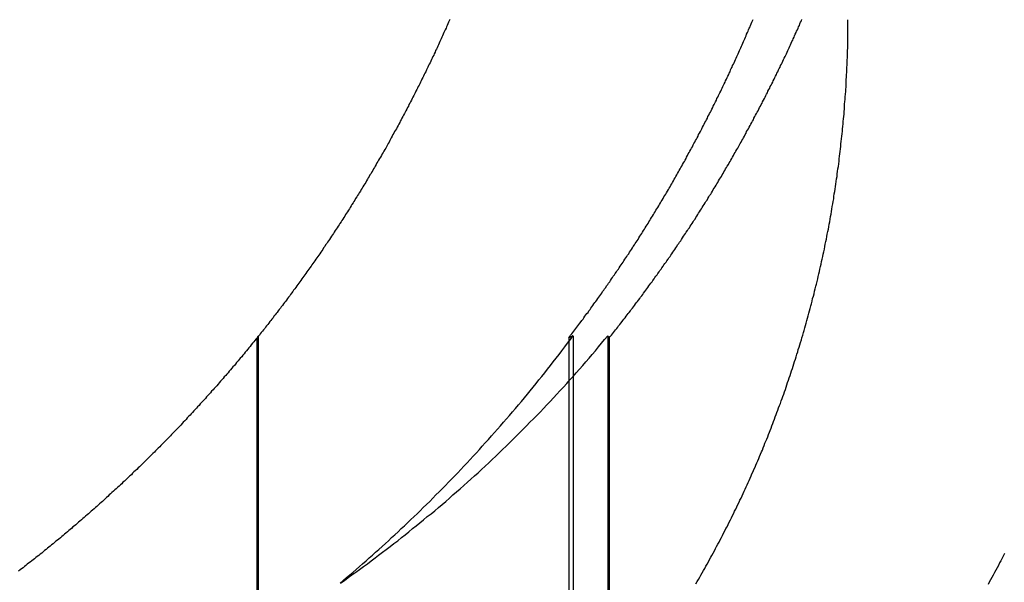
# Model space of a CAD drawing. Extents: x -378 to 340, y -378 to 326.
# Drawn here: x -297 to -293, y 209 to 211 of the extents above; entities that cross this region are included whole.
import ezdxf

# ---------------------------------------------------------------- set-up
doc = ezdxf.new("R2010")
doc.units = 0
doc.header["$LTSCALE"] = 20
doc.linetypes.add('VERDECKT', pattern=[0.375, 0.25, -0.125])
doc.layers.get('0').update_dxf_attribs({"linetype": 'CONTINUOUS'})
doc.layers.add('STEMPEL', color=3, linetype='CONTINUOUS')

# ---------------------------------------------------------------- blocks, each defined once
blk = doc.blocks.new('A$CD4FBCE3A')
at = {"color": 1, "linetype": 'VERDECKT', "extrusion": (0, 1, -2e-16)}
for p, q in [((-288.465, 257.7945), (-288.465, 260.1834)), ((-288.4598, 257.7974), (-288.4598, 260.1898)), ((-287.3548, 260.1834), (-287.3548, 257.7945)), ((-287.2159, 260.1902), (-287.2159, 257.7974)), ((-287.2107, 260.1834), (-287.2107, 257.7945))]:
    blk.add_line(p, q, dxfattribs=at)
at = {"color": 3, "linetype": 'CONTINUOUS', "extrusion": (0, 1, -2e-16)}
for p, q in [((-288.4598, 260.1898), (-288.4598, 260.1902)), ((-287.3395, 260.1902), (-287.3395, 258.3673))]:
    blk.add_line(p, q, dxfattribs=at)
at = {"color": 3}
for points in [[(-287.778, 261.317, 0), (-287.781, 261.312, 0), (-287.783, 261.307, 0), (-287.785, 261.301, 0), (-287.788, 261.296, 0), (-287.79, 261.291, 0), (-287.792, 261.286, 0), (-287.795, 261.28, 0), (-287.797, 261.275, 0), (-287.8, 261.27, 0), (-287.802, 261.264, 0), (-287.804, 261.259, 0), (-287.807, 261.254, 0), (-287.809, 261.248, 0), (-287.812, 261.243, 0), (-287.814, 261.238, 0), (-287.816, 261.232, 0), (-287.819, 261.227, 0), (-287.821, 261.222, 0), (-287.824, 261.216, 0), (-287.826, 261.211, 0), (-287.829, 261.206, 0), (-287.831, 261.201, 0), (-287.834, 261.195, 0), (-287.836, 261.19, 0), (-287.839, 261.185, 0), (-287.841, 261.179, 0), (-287.844, 261.174, 0), (-287.846, 261.169, 0), (-287.849, 261.163, 0), (-287.852, 261.158, 0), (-287.854, 261.153, 0), (-287.857, 261.147, 0), (-287.859, 261.142, 0), (-287.862, 261.137, 0), (-287.864, 261.131, 0), (-287.867, 261.126, 0), (-287.87, 261.121, 0), (-287.872, 261.115, 0), (-287.875, 261.11, 0), (-287.878, 261.104, 0), (-287.88, 261.099, 0), (-287.883, 261.094, 0), (-287.885, 261.088, 0), (-287.888, 261.083, 0), (-287.891, 261.078, 0), (-287.894, 261.072, 0), (-287.896, 261.067, 0), (-287.899, 261.062, 0), (-287.902, 261.056, 0), (-287.904, 261.051, 0), (-287.907, 261.046, 0), (-287.91, 261.04, 0), (-287.913, 261.035, 0), (-287.915, 261.03, 0), (-287.918, 261.024, 0), (-287.921, 261.019, 0), (-287.924, 261.014, 0), (-287.926, 261.008, 0), (-287.929, 261.003, 0), (-287.932, 260.998, 0), (-287.935, 260.992, 0), (-287.938, 260.987, 0), (-287.94, 260.982, 0), (-287.943, 260.976, 0), (-287.946, 260.971, 0), (-287.949, 260.966, 0), (-287.952, 260.96, 0), (-287.955, 260.955, 0), (-287.957, 260.95, 0), (-287.96, 260.944, 0), (-287.963, 260.939, 0), (-287.966, 260.934, 0), (-287.969, 260.928, 0), (-287.972, 260.923, 0), (-287.975, 260.918, 0), (-287.978, 260.912, 0), (-287.981, 260.907, 0), (-287.984, 260.902, 0), (-287.987, 260.896, 0), (-287.99, 260.891, 0), (-287.992, 260.886, 0), (-287.995, 260.88, 0), (-287.998, 260.875, 0), (-288.001, 260.87, 0), (-288.004, 260.864, 0), (-288.007, 260.859, 0), (-288.01, 260.854, 0), (-288.013, 260.848, 0), (-288.016, 260.843, 0), (-288.019, 260.838, 0), (-288.022, 260.832, 0), (-288.026, 260.827, 0), (-288.029, 260.822, 0), (-288.032, 260.816, 0), (-288.035, 260.811, 0), (-288.038, 260.806, 0), (-288.041, 260.801, 0), (-288.044, 260.795, 0), (-288.047, 260.79, 0), (-288.05, 260.785, 0), (-288.053, 260.779, 0), (-288.056, 260.774, 0), (-288.059, 260.769, 0), (-288.063, 260.764, 0), (-288.066, 260.758, 0), (-288.069, 260.753, 0), (-288.072, 260.748, 0), (-288.075, 260.742, 0), (-288.078, 260.737, 0), (-288.081, 260.732, 0), (-288.085, 260.727, 0), (-288.088, 260.721, 0), (-288.091, 260.716, 0), (-288.094, 260.711, 0), (-288.097, 260.706, 0), (-288.101, 260.7, 0), (-288.104, 260.695, 0), (-288.107, 260.69, 0), (-288.11, 260.685, 0), (-288.114, 260.679, 0), (-288.117, 260.674, 0), (-288.12, 260.669, 0), (-288.123, 260.664, 0), (-288.127, 260.658, 0), (-288.13, 260.653, 0), (-288.133, 260.648, 0), (-288.136, 260.643, 0), (-288.14, 260.638, 0), (-288.143, 260.632, 0), (-288.146, 260.627, 0), (-288.15, 260.622, 0), (-288.153, 260.617, 0), (-288.156, 260.612, 0), (-288.16, 260.606, 0), (-288.163, 260.601, 0), (-288.166, 260.596, 0), (-288.17, 260.591, 0), (-288.173, 260.586, 0), (-288.176, 260.581, 0), (-288.18, 260.575, 0), (-288.183, 260.57, 0), (-288.187, 260.565, 0), (-288.19, 260.56, 0), (-288.193, 260.555, 0), (-288.197, 260.55, 0), (-288.2, 260.545, 0), (-288.204, 260.539, 0), (-288.207, 260.534, 0), (-288.211, 260.529, 0), (-288.214, 260.524, 0), (-288.217, 260.519, 0), (-288.221, 260.514, 0), (-288.224, 260.509, 0), (-288.228, 260.504, 0), (-288.231, 260.498, 0), (-288.235, 260.493, 0), (-288.238, 260.488, 0), (-288.242, 260.483, 0), (-288.245, 260.478, 0), (-288.249, 260.473, 0), (-288.252, 260.468, 0), (-288.256, 260.463, 0), (-288.259, 260.458, 0), (-288.263, 260.453, 0), (-288.266, 260.448, 0), (-288.27, 260.443, 0), (-288.273, 260.438, 0), (-288.277, 260.433, 0), (-288.281, 260.428, 0), (-288.284, 260.423, 0), (-288.288, 260.418, 0), (-288.291, 260.413, 0), (-288.295, 260.408, 0), (-288.298, 260.403, 0), (-288.302, 260.398, 0), (-288.306, 260.393, 0), (-288.309, 260.388, 0), (-288.313, 260.383, 0), (-288.316, 260.378, 0), (-288.32, 260.373, 0), (-288.324, 260.368, 0), (-288.327, 260.363, 0), (-288.331, 260.358, 0), (-288.335, 260.353, 0), (-288.338, 260.348, 0), (-288.342, 260.343, 0), (-288.346, 260.338, 0), (-288.349, 260.333, 0), (-288.353, 260.328, 0), (-288.357, 260.323, 0), (-288.36, 260.318, 0), (-288.364, 260.313, 0), (-288.368, 260.309, 0), (-288.371, 260.304, 0), (-288.375, 260.299, 0), (-288.379, 260.294, 0), (-288.382, 260.289, 0), (-288.386, 260.284, 0), (-288.39, 260.279, 0), (-288.394, 260.274, 0), (-288.397, 260.27, 0), (-288.401, 260.265, 0), (-288.405, 260.26, 0), (-288.408, 260.255, 0), (-288.412, 260.25, 0), (-288.416, 260.245, 0), (-288.42, 260.241, 0), (-288.423, 260.236, 0), (-288.427, 260.231, 0), (-288.431, 260.226, 0), (-288.435, 260.221, 0), (-288.438, 260.217, 0), (-288.442, 260.212, 0), (-288.446, 260.207, 0), (-288.45, 260.202, 0), (-288.454, 260.198, 0), (-288.457, 260.193, 0), (-288.461, 260.188, 0), (-288.465, 260.183, 0)], [(-287.355, 260.183, 0), (-287.351, 260.188, 0), (-287.348, 260.193, 0), (-287.344, 260.198, 0), (-287.34, 260.202, 0), (-287.337, 260.207, 0), (-287.333, 260.212, 0), (-287.329, 260.217, 0), (-287.326, 260.221, 0), (-287.322, 260.226, 0), (-287.319, 260.231, 0), (-287.315, 260.236, 0), (-287.311, 260.241, 0), (-287.308, 260.245, 0), (-287.304, 260.25, 0), (-287.301, 260.255, 0), (-287.297, 260.26, 0), (-287.294, 260.265, 0), (-287.29, 260.27, 0), (-287.286, 260.274, 0), (-287.283, 260.279, 0), (-287.279, 260.284, 0), (-287.276, 260.289, 0), (-287.272, 260.294, 0), (-287.269, 260.299, 0), (-287.265, 260.304, 0), (-287.262, 260.309, 0), (-287.258, 260.313, 0), (-287.255, 260.318, 0), (-287.251, 260.323, 0), (-287.248, 260.328, 0), (-287.244, 260.333, 0), (-287.241, 260.338, 0), (-287.237, 260.343, 0), (-287.234, 260.348, 0), (-287.23, 260.353, 0), (-287.227, 260.358, 0), (-287.223, 260.363, 0), (-287.22, 260.368, 0), (-287.216, 260.373, 0), (-287.213, 260.378, 0), (-287.209, 260.383, 0), (-287.206, 260.388, 0), (-287.202, 260.393, 0), (-287.199, 260.398, 0), (-287.196, 260.403, 0), (-287.192, 260.408, 0), (-287.189, 260.413, 0), (-287.185, 260.418, 0), (-287.182, 260.423, 0), (-287.178, 260.428, 0), (-287.175, 260.433, 0), (-287.172, 260.438, 0), (-287.168, 260.443, 0), (-287.165, 260.448, 0), (-287.161, 260.453, 0), (-287.158, 260.458, 0), (-287.155, 260.463, 0), (-287.151, 260.468, 0), (-287.148, 260.473, 0), (-287.145, 260.478, 0), (-287.141, 260.483, 0), (-287.138, 260.488, 0), (-287.135, 260.493, 0), (-287.131, 260.498, 0), (-287.128, 260.504, 0), (-287.125, 260.509, 0), (-287.121, 260.514, 0), (-287.118, 260.519, 0), (-287.115, 260.524, 0), (-287.111, 260.529, 0), (-287.108, 260.534, 0), (-287.105, 260.539, 0), (-287.102, 260.545, 0), (-287.098, 260.55, 0), (-287.095, 260.555, 0), (-287.092, 260.56, 0), (-287.089, 260.565, 0), (-287.085, 260.57, 0), (-287.082, 260.575, 0), (-287.079, 260.581, 0), (-287.076, 260.586, 0), (-287.072, 260.591, 0), (-287.069, 260.596, 0), (-287.066, 260.601, 0), (-287.063, 260.606, 0), (-287.06, 260.612, 0), (-287.056, 260.617, 0), (-287.053, 260.622, 0), (-287.05, 260.627, 0), (-287.047, 260.632, 0), (-287.044, 260.638, 0), (-287.041, 260.643, 0), (-287.037, 260.648, 0), (-287.034, 260.653, 0), (-287.031, 260.658, 0), (-287.028, 260.664, 0), (-287.025, 260.669, 0), (-287.022, 260.674, 0), (-287.019, 260.679, 0), (-287.016, 260.685, 0), (-287.013, 260.69, 0), (-287.009, 260.695, 0), (-287.006, 260.7, 0), (-287.003, 260.706, 0), (-287, 260.711, 0), (-286.997, 260.716, 0), (-286.994, 260.721, 0), (-286.991, 260.727, 0), (-286.988, 260.732, 0), (-286.985, 260.737, 0), (-286.982, 260.742, 0), (-286.979, 260.748, 0), (-286.976, 260.753, 0), (-286.973, 260.758, 0), (-286.97, 260.764, 0), (-286.967, 260.769, 0), (-286.964, 260.774, 0), (-286.961, 260.779, 0), (-286.958, 260.785, 0), (-286.955, 260.79, 0), (-286.952, 260.795, 0), (-286.949, 260.801, 0), (-286.946, 260.806, 0), (-286.943, 260.811, 0), (-286.94, 260.816, 0), (-286.937, 260.822, 0), (-286.935, 260.827, 0), (-286.932, 260.832, 0), (-286.929, 260.838, 0), (-286.926, 260.843, 0), (-286.923, 260.848, 0), (-286.92, 260.854, 0), (-286.917, 260.859, 0), (-286.914, 260.864, 0), (-286.911, 260.87, 0), (-286.909, 260.875, 0), (-286.906, 260.88, 0), (-286.903, 260.886, 0), (-286.9, 260.891, 0), (-286.897, 260.896, 0), (-286.894, 260.902, 0), (-286.892, 260.907, 0), (-286.889, 260.912, 0), (-286.886, 260.918, 0), (-286.883, 260.923, 0), (-286.881, 260.928, 0), (-286.878, 260.934, 0), (-286.875, 260.939, 0), (-286.872, 260.944, 0), (-286.87, 260.95, 0), (-286.867, 260.955, 0), (-286.864, 260.96, 0), (-286.861, 260.966, 0), (-286.859, 260.971, 0), (-286.856, 260.976, 0), (-286.853, 260.982, 0), (-286.85, 260.987, 0), (-286.848, 260.992, 0), (-286.845, 260.998, 0), (-286.842, 261.003, 0), (-286.84, 261.008, 0), (-286.837, 261.014, 0), (-286.834, 261.019, 0), (-286.832, 261.024, 0), (-286.829, 261.03, 0), (-286.827, 261.035, 0), (-286.824, 261.04, 0), (-286.821, 261.046, 0), (-286.819, 261.051, 0), (-286.816, 261.056, 0), (-286.813, 261.062, 0), (-286.811, 261.067, 0), (-286.808, 261.072, 0), (-286.806, 261.078, 0), (-286.803, 261.083, 0), (-286.801, 261.088, 0), (-286.798, 261.094, 0), (-286.796, 261.099, 0), (-286.793, 261.104, 0), (-286.791, 261.11, 0), (-286.788, 261.115, 0), (-286.785, 261.121, 0), (-286.783, 261.126, 0), (-286.78, 261.131, 0), (-286.778, 261.137, 0), (-286.776, 261.142, 0), (-286.773, 261.147, 0), (-286.771, 261.153, 0), (-286.768, 261.158, 0), (-286.766, 261.163, 0), (-286.763, 261.169, 0), (-286.761, 261.174, 0), (-286.758, 261.179, 0), (-286.756, 261.185, 0), (-286.754, 261.19, 0), (-286.751, 261.195, 0), (-286.749, 261.201, 0), (-286.746, 261.206, 0), (-286.744, 261.211, 0), (-286.742, 261.216, 0), (-286.739, 261.222, 0), (-286.737, 261.227, 0), (-286.735, 261.232, 0), (-286.732, 261.238, 0), (-286.73, 261.243, 0), (-286.728, 261.248, 0), (-286.725, 261.254, 0), (-286.723, 261.259, 0), (-286.721, 261.264, 0), (-286.718, 261.27, 0), (-286.716, 261.275, 0), (-286.714, 261.28, 0), (-286.712, 261.286, 0), (-286.709, 261.291, 0), (-286.707, 261.296, 0), (-286.705, 261.301, 0), (-286.703, 261.307, 0), (-286.7, 261.312, 0), (-286.698, 261.317, 0)], [(-285.802, 259.416, 0), (-285.806, 259.408, 0), (-285.811, 259.399, 0), (-285.815, 259.39, 0), (-285.82, 259.382, 0), (-285.824, 259.373, 0), (-285.829, 259.365, 0), (-285.833, 259.356, 0), (-285.838, 259.348, 0), (-285.843, 259.339, 0), (-285.847, 259.33, 0), (-285.852, 259.322, 0), (-285.857, 259.313, 0), (-285.861, 259.305, 0)], [(-288.169, 259.31, 0), (-288.158, 259.32, 0), (-288.146, 259.33, 0), (-288.135, 259.34, 0), (-288.123, 259.349, 0), (-288.112, 259.359, 0), (-288.1, 259.369, 0), (-288.089, 259.379, 0), (-288.077, 259.389, 0), (-288.066, 259.4, 0), (-288.054, 259.41, 0), (-288.043, 259.42, 0), (-288.031, 259.43, 0), (-288.02, 259.441, 0), (-288.008, 259.451, 0), (-287.997, 259.461, 0), (-287.986, 259.472, 0), (-287.974, 259.482, 0), (-287.963, 259.493, 0), (-287.952, 259.504, 0), (-287.94, 259.514, 0), (-287.929, 259.525, 0), (-287.918, 259.536, 0), (-287.906, 259.547, 0), (-287.895, 259.557, 0), (-287.884, 259.568, 0), (-287.873, 259.579, 0), (-287.861, 259.59, 0), (-287.85, 259.601, 0), (-287.839, 259.613, 0), (-287.828, 259.624, 0), (-287.817, 259.635, 0), (-287.806, 259.646, 0), (-287.794, 259.658, 0), (-287.783, 259.669, 0), (-287.772, 259.68, 0), (-287.761, 259.692, 0), (-287.75, 259.703, 0), (-287.739, 259.715, 0), (-287.728, 259.727, 0), (-287.717, 259.738, 0), (-287.706, 259.75, 0), (-287.695, 259.762, 0), (-287.684, 259.774, 0), (-287.673, 259.786, 0), (-287.663, 259.798, 0), (-287.652, 259.81, 0), (-287.641, 259.822, 0), (-287.63, 259.834, 0), (-287.619, 259.846, 0), (-287.609, 259.858, 0), (-287.598, 259.87, 0), (-287.587, 259.883, 0), (-287.576, 259.895, 0), (-287.566, 259.907, 0), (-287.555, 259.92, 0), (-287.544, 259.932, 0), (-287.534, 259.945, 0), (-287.523, 259.957, 0), (-287.513, 259.97, 0), (-287.502, 259.983, 0), (-287.492, 259.995, 0), (-287.482, 260.008, 0), (-287.471, 260.021, 0), (-287.461, 260.034, 0), (-287.451, 260.046, 0), (-287.44, 260.059, 0), (-287.43, 260.072, 0), (-287.42, 260.085, 0), (-287.41, 260.098, 0), (-287.4, 260.111, 0), (-287.389, 260.124, 0), (-287.379, 260.137, 0), (-287.369, 260.151, 0), (-287.359, 260.164, 0), (-287.349, 260.177, 0), (-287.34, 260.19, 0)], [(-288.46, 260.19, 0), (-288.464, 260.185, 0), (-288.468, 260.18, 0), (-288.473, 260.174, 0), (-288.477, 260.169, 0), (-288.481, 260.164, 0), (-288.486, 260.158, 0), (-288.49, 260.153, 0), (-288.494, 260.148, 0), (-288.498, 260.143, 0), (-288.503, 260.137, 0), (-288.507, 260.132, 0), (-288.511, 260.127, 0), (-288.516, 260.122, 0), (-288.52, 260.116, 0), (-288.525, 260.111, 0), (-288.529, 260.106, 0), (-288.533, 260.101, 0), (-288.538, 260.096, 0), (-288.542, 260.09, 0), (-288.546, 260.085, 0), (-288.551, 260.08, 0), (-288.555, 260.075, 0), (-288.56, 260.07, 0), (-288.564, 260.065, 0), (-288.568, 260.059, 0), (-288.573, 260.054, 0), (-288.577, 260.049, 0), (-288.582, 260.044, 0), (-288.586, 260.039, 0), (-288.591, 260.034, 0), (-288.595, 260.029, 0), (-288.6, 260.023, 0), (-288.604, 260.018, 0), (-288.609, 260.013, 0), (-288.613, 260.008, 0), (-288.618, 260.003, 0), (-288.622, 259.998, 0), (-288.627, 259.993, 0), (-288.631, 259.988, 0), (-288.636, 259.983, 0), (-288.64, 259.978, 0), (-288.645, 259.973, 0), (-288.649, 259.968, 0), (-288.654, 259.963, 0), (-288.658, 259.958, 0), (-288.663, 259.953, 0), (-288.668, 259.948, 0), (-288.672, 259.943, 0), (-288.677, 259.938, 0), (-288.681, 259.933, 0), (-288.686, 259.928, 0), (-288.69, 259.923, 0), (-288.695, 259.918, 0), (-288.7, 259.913, 0), (-288.704, 259.908, 0), (-288.709, 259.903, 0), (-288.714, 259.898, 0), (-288.718, 259.893, 0), (-288.723, 259.888, 0), (-288.728, 259.883, 0), (-288.732, 259.878, 0), (-288.737, 259.873, 0), (-288.742, 259.868, 0), (-288.746, 259.863, 0), (-288.751, 259.858, 0), (-288.756, 259.854, 0), (-288.76, 259.849, 0), (-288.765, 259.844, 0), (-288.77, 259.839, 0), (-288.774, 259.834, 0), (-288.779, 259.829, 0), (-288.784, 259.824, 0), (-288.789, 259.819, 0), (-288.793, 259.815, 0), (-288.798, 259.81, 0), (-288.803, 259.805, 0), (-288.808, 259.8, 0), (-288.812, 259.795, 0), (-288.817, 259.791, 0), (-288.822, 259.786, 0), (-288.827, 259.781, 0), (-288.831, 259.776, 0), (-288.836, 259.772, 0), (-288.841, 259.767, 0), (-288.846, 259.762, 0), (-288.851, 259.757, 0), (-288.855, 259.753, 0), (-288.86, 259.748, 0), (-288.865, 259.743, 0), (-288.87, 259.738, 0), (-288.875, 259.734, 0), (-288.879, 259.729, 0), (-288.884, 259.724, 0), (-288.889, 259.72, 0), (-288.894, 259.715, 0), (-288.899, 259.71, 0), (-288.904, 259.706, 0), (-288.909, 259.701, 0), (-288.913, 259.696, 0), (-288.918, 259.692, 0), (-288.923, 259.687, 0), (-288.928, 259.683, 0), (-288.933, 259.678, 0), (-288.938, 259.673, 0), (-288.943, 259.669, 0), (-288.947, 259.664, 0), (-288.952, 259.66, 0), (-288.957, 259.655, 0), (-288.962, 259.651, 0), (-288.967, 259.646, 0), (-288.972, 259.642, 0), (-288.977, 259.637, 0), (-288.982, 259.633, 0), (-288.987, 259.628, 0), (-288.992, 259.624, 0), (-288.997, 259.619, 0), (-289.001, 259.615, 0), (-289.006, 259.61, 0), (-289.011, 259.606, 0), (-289.016, 259.601, 0), (-289.021, 259.597, 0), (-289.026, 259.592, 0), (-289.031, 259.588, 0), (-289.036, 259.583, 0), (-289.041, 259.579, 0), (-289.046, 259.575, 0), (-289.051, 259.57, 0), (-289.056, 259.566, 0), (-289.061, 259.561, 0), (-289.066, 259.557, 0), (-289.071, 259.553, 0), (-289.076, 259.548, 0), (-289.081, 259.544, 0), (-289.086, 259.54, 0), (-289.091, 259.535, 0), (-289.096, 259.531, 0), (-289.101, 259.527, 0), (-289.106, 259.522, 0), (-289.111, 259.518, 0), (-289.116, 259.514, 0), (-289.121, 259.51, 0), (-289.126, 259.505, 0), (-289.131, 259.501, 0), (-289.136, 259.497, 0), (-289.141, 259.493, 0), (-289.146, 259.488, 0), (-289.151, 259.484, 0), (-289.156, 259.48, 0), (-289.161, 259.476, 0), (-289.166, 259.471, 0), (-289.171, 259.467, 0), (-289.176, 259.463, 0), (-289.182, 259.459, 0), (-289.187, 259.455, 0), (-289.192, 259.45, 0), (-289.197, 259.446, 0), (-289.202, 259.442, 0), (-289.207, 259.438, 0), (-289.212, 259.434, 0), (-289.217, 259.43, 0), (-289.222, 259.426, 0), (-289.227, 259.422, 0), (-289.232, 259.417, 0), (-289.238, 259.413, 0), (-289.243, 259.409, 0), (-289.248, 259.405, 0), (-289.253, 259.401, 0), (-289.258, 259.397, 0), (-289.263, 259.393, 0), (-289.268, 259.389, 0), (-289.273, 259.385, 0), (-289.279, 259.381, 0), (-289.284, 259.377, 0), (-289.289, 259.373, 0), (-289.294, 259.369, 0), (-289.299, 259.365, 0), (-289.304, 259.361, 0), (-289.309, 259.357, 0), (-289.315, 259.353, 0)], [(-288.465, 260.183, 0), (-288.465, 260.183, 0), (-288.465, 260.183, 0), (-288.465, 260.184, 0), (-288.465, 260.184, 0), (-288.465, 260.184, 0), (-288.465, 260.184, 0), (-288.465, 260.184, 0), (-288.465, 260.184, 0), (-288.465, 260.184, 0), (-288.465, 260.184, 0), (-288.465, 260.184, 0), (-288.465, 260.184, 0), (-288.464, 260.184, 0), (-288.464, 260.184, 0), (-288.464, 260.184, 0), (-288.464, 260.184, 0), (-288.464, 260.184, 0), (-288.464, 260.184, 0), (-288.464, 260.184, 0), (-288.464, 260.184, 0), (-288.464, 260.184, 0), (-288.464, 260.185, 0), (-288.464, 260.185, 0), (-288.464, 260.185, 0), (-288.464, 260.185, 0), (-288.464, 260.185, 0), (-288.464, 260.185, 0), (-288.464, 260.185, 0), (-288.464, 260.185, 0), (-288.464, 260.185, 0), (-288.464, 260.185, 0), (-288.464, 260.185, 0), (-288.464, 260.185, 0), (-288.464, 260.185, 0), (-288.464, 260.185, 0), (-288.464, 260.185, 0), (-288.464, 260.185, 0), (-288.463, 260.185, 0), (-288.463, 260.185, 0), (-288.463, 260.186, 0), (-288.463, 260.186, 0), (-288.463, 260.186, 0), (-288.463, 260.186, 0), (-288.463, 260.186, 0), (-288.463, 260.186, 0), (-288.463, 260.186, 0), (-288.463, 260.186, 0), (-288.463, 260.186, 0), (-288.463, 260.186, 0), (-288.463, 260.186, 0), (-288.463, 260.186, 0), (-288.463, 260.186, 0), (-288.463, 260.186, 0), (-288.463, 260.186, 0), (-288.463, 260.186, 0), (-288.463, 260.186, 0), (-288.463, 260.186, 0), (-288.463, 260.186, 0), (-288.463, 260.187, 0), (-288.463, 260.187, 0), (-288.463, 260.187, 0), (-288.462, 260.187, 0), (-288.462, 260.187, 0), (-288.462, 260.187, 0), (-288.462, 260.187, 0), (-288.462, 260.187, 0), (-288.462, 260.187, 0), (-288.462, 260.187, 0), (-288.462, 260.187, 0), (-288.462, 260.187, 0), (-288.462, 260.187, 0), (-288.462, 260.187, 0), (-288.462, 260.187, 0), (-288.462, 260.187, 0), (-288.462, 260.187, 0), (-288.462, 260.187, 0), (-288.462, 260.187, 0), (-288.462, 260.188, 0), (-288.462, 260.188, 0), (-288.462, 260.188, 0), (-288.462, 260.188, 0), (-288.462, 260.188, 0), (-288.462, 260.188, 0), (-288.462, 260.188, 0), (-288.462, 260.188, 0), (-288.462, 260.188, 0), (-288.461, 260.188, 0), (-288.461, 260.188, 0), (-288.461, 260.188, 0), (-288.461, 260.188, 0), (-288.461, 260.188, 0), (-288.461, 260.188, 0), (-288.461, 260.188, 0), (-288.461, 260.188, 0), (-288.461, 260.188, 0), (-288.461, 260.189, 0), (-288.461, 260.189, 0), (-288.461, 260.189, 0), (-288.461, 260.189, 0), (-288.461, 260.189, 0), (-288.461, 260.189, 0), (-288.461, 260.189, 0), (-288.461, 260.189, 0), (-288.461, 260.189, 0), (-288.461, 260.189, 0), (-288.461, 260.189, 0), (-288.461, 260.189, 0), (-288.461, 260.189, 0), (-288.461, 260.189, 0), (-288.461, 260.189, 0), (-288.46, 260.189, 0), (-288.46, 260.189, 0), (-288.46, 260.189, 0), (-288.46, 260.189, 0), (-288.46, 260.19, 0), (-288.46, 260.19, 0), (-288.46, 260.19, 0), (-288.46, 260.19, 0), (-288.46, 260.19, 0), (-288.46, 260.19, 0), (-288.46, 260.19, 0), (-288.46, 260.19, 0), (-288.46, 260.19, 0), (-288.46, 260.19, 0), (-288.46, 260.19, 0), (-288.46, 260.19, 0), (-288.46, 260.19, 0)], [(-287.34, 260.19, 0), (-287.34, 260.19, 0), (-287.34, 260.19, 0), (-287.34, 260.19, 0), (-287.34, 260.19, 0), (-287.34, 260.19, 0), (-287.34, 260.19, 0), (-287.34, 260.19, 0), (-287.341, 260.19, 0), (-287.341, 260.19, 0), (-287.341, 260.19, 0), (-287.341, 260.19, 0), (-287.341, 260.19, 0), (-287.341, 260.189, 0), (-287.341, 260.189, 0), (-287.341, 260.189, 0), (-287.341, 260.189, 0), (-287.342, 260.189, 0), (-287.342, 260.189, 0), (-287.342, 260.189, 0), (-287.342, 260.189, 0), (-287.342, 260.189, 0), (-287.342, 260.189, 0), (-287.342, 260.189, 0), (-287.342, 260.189, 0), (-287.343, 260.189, 0), (-287.343, 260.189, 0), (-287.343, 260.189, 0), (-287.343, 260.189, 0), (-287.343, 260.189, 0), (-287.343, 260.189, 0), (-287.343, 260.189, 0), (-287.343, 260.188, 0), (-287.344, 260.188, 0), (-287.344, 260.188, 0), (-287.344, 260.188, 0), (-287.344, 260.188, 0), (-287.344, 260.188, 0), (-287.344, 260.188, 0), (-287.344, 260.188, 0), (-287.344, 260.188, 0), (-287.344, 260.188, 0), (-287.345, 260.188, 0), (-287.345, 260.188, 0), (-287.345, 260.188, 0), (-287.345, 260.188, 0), (-287.345, 260.188, 0), (-287.345, 260.188, 0), (-287.345, 260.188, 0), (-287.345, 260.188, 0), (-287.346, 260.187, 0), (-287.346, 260.187, 0), (-287.346, 260.187, 0), (-287.346, 260.187, 0), (-287.346, 260.187, 0), (-287.346, 260.187, 0), (-287.346, 260.187, 0), (-287.346, 260.187, 0), (-287.347, 260.187, 0), (-287.347, 260.187, 0), (-287.347, 260.187, 0), (-287.347, 260.187, 0), (-287.347, 260.187, 0), (-287.347, 260.187, 0), (-287.347, 260.187, 0), (-287.347, 260.187, 0), (-287.347, 260.187, 0), (-287.348, 260.187, 0), (-287.348, 260.187, 0), (-287.348, 260.186, 0), (-287.348, 260.186, 0), (-287.348, 260.186, 0), (-287.348, 260.186, 0), (-287.348, 260.186, 0), (-287.348, 260.186, 0), (-287.349, 260.186, 0), (-287.349, 260.186, 0), (-287.349, 260.186, 0), (-287.349, 260.186, 0), (-287.349, 260.186, 0), (-287.349, 260.186, 0), (-287.349, 260.186, 0), (-287.349, 260.186, 0), (-287.35, 260.186, 0), (-287.35, 260.186, 0), (-287.35, 260.186, 0), (-287.35, 260.186, 0), (-287.35, 260.186, 0), (-287.35, 260.185, 0), (-287.35, 260.185, 0), (-287.35, 260.185, 0), (-287.351, 260.185, 0), (-287.351, 260.185, 0), (-287.351, 260.185, 0), (-287.351, 260.185, 0), (-287.351, 260.185, 0), (-287.351, 260.185, 0), (-287.351, 260.185, 0), (-287.351, 260.185, 0), (-287.351, 260.185, 0), (-287.352, 260.185, 0), (-287.352, 260.185, 0), (-287.352, 260.185, 0), (-287.352, 260.185, 0), (-287.352, 260.185, 0), (-287.352, 260.185, 0), (-287.352, 260.184, 0), (-287.352, 260.184, 0), (-287.353, 260.184, 0), (-287.353, 260.184, 0), (-287.353, 260.184, 0), (-287.353, 260.184, 0), (-287.353, 260.184, 0), (-287.353, 260.184, 0), (-287.353, 260.184, 0), (-287.353, 260.184, 0), (-287.354, 260.184, 0), (-287.354, 260.184, 0), (-287.354, 260.184, 0), (-287.354, 260.184, 0), (-287.354, 260.184, 0), (-287.354, 260.184, 0), (-287.354, 260.184, 0), (-287.354, 260.184, 0), (-287.354, 260.184, 0), (-287.355, 260.183, 0), (-287.355, 260.183, 0), (-287.355, 260.183, 0)]]:
    blk.add_polyline3d(points, dxfattribs=at)
at = {"color": 1}
for points in [[(-287.211, 260.183, 0), (-287.207, 260.188, 0), (-287.203, 260.193, 0), (-287.199, 260.198, 0), (-287.195, 260.202, 0), (-287.192, 260.207, 0), (-287.188, 260.212, 0), (-287.184, 260.217, 0), (-287.18, 260.221, 0), (-287.177, 260.226, 0), (-287.173, 260.231, 0), (-287.169, 260.236, 0), (-287.165, 260.241, 0), (-287.162, 260.245, 0), (-287.158, 260.25, 0), (-287.154, 260.255, 0), (-287.15, 260.26, 0), (-287.147, 260.265, 0), (-287.143, 260.27, 0), (-287.139, 260.274, 0), (-287.135, 260.279, 0), (-287.132, 260.284, 0), (-287.128, 260.289, 0), (-287.124, 260.294, 0), (-287.121, 260.299, 0), (-287.117, 260.304, 0), (-287.113, 260.309, 0), (-287.11, 260.313, 0), (-287.106, 260.318, 0), (-287.102, 260.323, 0), (-287.099, 260.328, 0), (-287.095, 260.333, 0), (-287.091, 260.338, 0), (-287.088, 260.343, 0), (-287.084, 260.348, 0), (-287.08, 260.353, 0), (-287.077, 260.358, 0), (-287.073, 260.363, 0), (-287.069, 260.368, 0), (-287.066, 260.373, 0), (-287.062, 260.378, 0), (-287.058, 260.383, 0), (-287.055, 260.388, 0), (-287.051, 260.393, 0), (-287.048, 260.398, 0), (-287.044, 260.403, 0), (-287.04, 260.408, 0), (-287.037, 260.413, 0), (-287.033, 260.418, 0), (-287.03, 260.423, 0), (-287.026, 260.428, 0), (-287.023, 260.433, 0), (-287.019, 260.438, 0), (-287.016, 260.443, 0), (-287.012, 260.448, 0), (-287.008, 260.453, 0), (-287.005, 260.458, 0), (-287.001, 260.463, 0), (-286.998, 260.468, 0), (-286.994, 260.473, 0), (-286.991, 260.478, 0), (-286.987, 260.483, 0), (-286.984, 260.488, 0), (-286.98, 260.493, 0), (-286.977, 260.498, 0), (-286.973, 260.504, 0), (-286.97, 260.509, 0), (-286.967, 260.514, 0), (-286.963, 260.519, 0), (-286.96, 260.524, 0), (-286.956, 260.529, 0), (-286.953, 260.534, 0), (-286.949, 260.539, 0), (-286.946, 260.545, 0), (-286.942, 260.55, 0), (-286.939, 260.555, 0), (-286.936, 260.56, 0), (-286.932, 260.565, 0), (-286.929, 260.57, 0), (-286.925, 260.575, 0), (-286.922, 260.581, 0), (-286.919, 260.586, 0), (-286.915, 260.591, 0), (-286.912, 260.596, 0), (-286.909, 260.601, 0), (-286.905, 260.606, 0), (-286.902, 260.612, 0), (-286.899, 260.617, 0), (-286.895, 260.622, 0), (-286.892, 260.627, 0), (-286.889, 260.632, 0), (-286.885, 260.638, 0), (-286.882, 260.643, 0), (-286.879, 260.648, 0), (-286.876, 260.653, 0), (-286.872, 260.658, 0), (-286.869, 260.664, 0), (-286.866, 260.669, 0), (-286.862, 260.674, 0), (-286.859, 260.679, 0), (-286.856, 260.685, 0), (-286.853, 260.69, 0), (-286.849, 260.695, 0), (-286.846, 260.7, 0), (-286.843, 260.706, 0), (-286.84, 260.711, 0), (-286.837, 260.716, 0), (-286.833, 260.721, 0), (-286.83, 260.727, 0), (-286.827, 260.732, 0), (-286.824, 260.737, 0), (-286.821, 260.742, 0), (-286.818, 260.748, 0), (-286.814, 260.753, 0), (-286.811, 260.758, 0), (-286.808, 260.764, 0), (-286.805, 260.769, 0), (-286.802, 260.774, 0), (-286.799, 260.779, 0), (-286.796, 260.785, 0), (-286.793, 260.79, 0), (-286.79, 260.795, 0), (-286.786, 260.801, 0), (-286.783, 260.806, 0), (-286.78, 260.811, 0), (-286.777, 260.816, 0), (-286.774, 260.822, 0), (-286.771, 260.827, 0), (-286.768, 260.832, 0), (-286.765, 260.838, 0), (-286.762, 260.843, 0), (-286.759, 260.848, 0), (-286.756, 260.854, 0), (-286.753, 260.859, 0), (-286.75, 260.864, 0), (-286.747, 260.87, 0), (-286.744, 260.875, 0), (-286.741, 260.88, 0), (-286.738, 260.886, 0), (-286.735, 260.891, 0), (-286.732, 260.896, 0), (-286.729, 260.902, 0), (-286.726, 260.907, 0), (-286.723, 260.912, 0), (-286.721, 260.918, 0), (-286.718, 260.923, 0), (-286.715, 260.928, 0), (-286.712, 260.934, 0), (-286.709, 260.939, 0), (-286.706, 260.944, 0), (-286.703, 260.95, 0), (-286.7, 260.955, 0), (-286.697, 260.96, 0), (-286.695, 260.966, 0), (-286.692, 260.971, 0), (-286.689, 260.976, 0), (-286.686, 260.982, 0), (-286.683, 260.987, 0), (-286.68, 260.992, 0), (-286.678, 260.998, 0), (-286.675, 261.003, 0), (-286.672, 261.008, 0), (-286.669, 261.014, 0), (-286.666, 261.019, 0), (-286.664, 261.024, 0), (-286.661, 261.03, 0), (-286.658, 261.035, 0), (-286.655, 261.04, 0), (-286.653, 261.046, 0), (-286.65, 261.051, 0), (-286.647, 261.056, 0), (-286.645, 261.062, 0), (-286.642, 261.067, 0), (-286.639, 261.072, 0), (-286.637, 261.078, 0), (-286.634, 261.083, 0), (-286.631, 261.088, 0), (-286.628, 261.094, 0), (-286.626, 261.099, 0), (-286.623, 261.104, 0), (-286.621, 261.11, 0), (-286.618, 261.115, 0), (-286.615, 261.121, 0), (-286.613, 261.126, 0), (-286.61, 261.131, 0), (-286.607, 261.137, 0), (-286.605, 261.142, 0), (-286.602, 261.147, 0), (-286.6, 261.153, 0), (-286.597, 261.158, 0), (-286.595, 261.163, 0), (-286.592, 261.169, 0), (-286.59, 261.174, 0), (-286.587, 261.179, 0), (-286.584, 261.185, 0), (-286.582, 261.19, 0), (-286.579, 261.195, 0), (-286.577, 261.201, 0), (-286.574, 261.206, 0), (-286.572, 261.211, 0), (-286.569, 261.216, 0), (-286.567, 261.222, 0), (-286.565, 261.227, 0), (-286.562, 261.232, 0), (-286.56, 261.238, 0), (-286.557, 261.243, 0), (-286.555, 261.248, 0), (-286.552, 261.254, 0), (-286.55, 261.259, 0), (-286.548, 261.264, 0), (-286.545, 261.27, 0), (-286.543, 261.275, 0), (-286.54, 261.28, 0), (-286.538, 261.286, 0), (-286.536, 261.291, 0), (-286.533, 261.296, 0), (-286.531, 261.301, 0), (-286.529, 261.307, 0), (-286.526, 261.312, 0), (-286.524, 261.317, 0)], [(-286.902, 259.308, 0), (-286.897, 259.316, 0), (-286.893, 259.323, 0), (-286.888, 259.331, 0), (-286.884, 259.339, 0), (-286.879, 259.347, 0), (-286.875, 259.355, 0), (-286.87, 259.362, 0), (-286.866, 259.37, 0), (-286.862, 259.378, 0), (-286.857, 259.386, 0), (-286.853, 259.394, 0), (-286.849, 259.402, 0), (-286.845, 259.409, 0), (-286.84, 259.417, 0), (-286.836, 259.425, 0), (-286.832, 259.433, 0), (-286.828, 259.441, 0), (-286.824, 259.449, 0), (-286.819, 259.456, 0), (-286.815, 259.464, 0), (-286.811, 259.472, 0), (-286.807, 259.48, 0), (-286.803, 259.488, 0), (-286.799, 259.496, 0), (-286.795, 259.504, 0), (-286.791, 259.511, 0), (-286.787, 259.519, 0), (-286.783, 259.527, 0), (-286.779, 259.535, 0), (-286.775, 259.543, 0), (-286.771, 259.551, 0), (-286.767, 259.559, 0), (-286.764, 259.566, 0), (-286.76, 259.574, 0), (-286.756, 259.582, 0), (-286.752, 259.59, 0), (-286.748, 259.598, 0), (-286.745, 259.606, 0), (-286.741, 259.613, 0), (-286.737, 259.621, 0), (-286.734, 259.629, 0), (-286.73, 259.637, 0), (-286.726, 259.645, 0), (-286.723, 259.653, 0), (-286.719, 259.66, 0), (-286.716, 259.668, 0), (-286.712, 259.676, 0), (-286.709, 259.684, 0), (-286.705, 259.692, 0), (-286.702, 259.699, 0), (-286.698, 259.707, 0), (-286.695, 259.715, 0), (-286.691, 259.723, 0), (-286.688, 259.73, 0), (-286.685, 259.738, 0), (-286.681, 259.746, 0), (-286.678, 259.754, 0), (-286.675, 259.761, 0), (-286.672, 259.769, 0), (-286.668, 259.777, 0), (-286.665, 259.784, 0), (-286.662, 259.792, 0), (-286.659, 259.8, 0), (-286.656, 259.808, 0), (-286.653, 259.815, 0), (-286.649, 259.823, 0), (-286.646, 259.831, 0), (-286.643, 259.839, 0), (-286.64, 259.847, 0), (-286.637, 259.854, 0), (-286.634, 259.862, 0), (-286.631, 259.87, 0), (-286.628, 259.878, 0), (-286.625, 259.886, 0), (-286.622, 259.894, 0), (-286.619, 259.902, 0), (-286.616, 259.91, 0), (-286.613, 259.918, 0), (-286.61, 259.926, 0), (-286.607, 259.934, 0), (-286.604, 259.942, 0), (-286.601, 259.95, 0), (-286.598, 259.959, 0), (-286.595, 259.967, 0), (-286.592, 259.975, 0), (-286.589, 259.983, 0), (-286.586, 259.991, 0), (-286.583, 260, 0), (-286.58, 260.008, 0), (-286.578, 260.016, 0), (-286.575, 260.024, 0), (-286.572, 260.033, 0), (-286.569, 260.041, 0), (-286.566, 260.049, 0), (-286.564, 260.058, 0), (-286.561, 260.066, 0), (-286.558, 260.074, 0), (-286.555, 260.083, 0), (-286.553, 260.091, 0), (-286.55, 260.099, 0), (-286.547, 260.108, 0), (-286.545, 260.116, 0), (-286.542, 260.125, 0), (-286.539, 260.133, 0), (-286.537, 260.142, 0), (-286.534, 260.15, 0), (-286.532, 260.159, 0), (-286.529, 260.167, 0), (-286.526, 260.176, 0), (-286.524, 260.184, 0), (-286.521, 260.193, 0), (-286.519, 260.202, 0), (-286.516, 260.21, 0), (-286.514, 260.219, 0), (-286.511, 260.227, 0), (-286.509, 260.236, 0), (-286.507, 260.245, 0), (-286.504, 260.253, 0), (-286.502, 260.262, 0), (-286.499, 260.271, 0), (-286.497, 260.279, 0), (-286.495, 260.288, 0), (-286.492, 260.297, 0), (-286.49, 260.305, 0), (-286.488, 260.314, 0), (-286.486, 260.323, 0), (-286.483, 260.332, 0), (-286.481, 260.34, 0), (-286.479, 260.349, 0), (-286.477, 260.358, 0), (-286.475, 260.367, 0), (-286.472, 260.375, 0), (-286.47, 260.384, 0), (-286.468, 260.393, 0), (-286.466, 260.402, 0), (-286.464, 260.411, 0), (-286.462, 260.42, 0), (-286.46, 260.428, 0), (-286.458, 260.437, 0), (-286.456, 260.446, 0), (-286.454, 260.455, 0), (-286.452, 260.464, 0), (-286.45, 260.473, 0), (-286.448, 260.481, 0), (-286.446, 260.49, 0), (-286.444, 260.499, 0), (-286.442, 260.508, 0), (-286.441, 260.517, 0), (-286.439, 260.526, 0), (-286.437, 260.535, 0), (-286.435, 260.544, 0), (-286.434, 260.553, 0), (-286.432, 260.562, 0), (-286.43, 260.57, 0), (-286.428, 260.579, 0), (-286.427, 260.588, 0), (-286.425, 260.597, 0), (-286.424, 260.606, 0), (-286.422, 260.615, 0), (-286.42, 260.624, 0), (-286.419, 260.633, 0), (-286.417, 260.642, 0), (-286.416, 260.651, 0), (-286.414, 260.66, 0), (-286.413, 260.669, 0), (-286.411, 260.678, 0), (-286.41, 260.687, 0), (-286.409, 260.696, 0), (-286.407, 260.705, 0), (-286.406, 260.713, 0), (-286.404, 260.722, 0), (-286.403, 260.731, 0), (-286.402, 260.74, 0), (-286.401, 260.749, 0), (-286.399, 260.758, 0), (-286.398, 260.767, 0), (-286.397, 260.776, 0), (-286.396, 260.785, 0), (-286.394, 260.794, 0), (-286.393, 260.803, 0), (-286.392, 260.812, 0), (-286.391, 260.821, 0), (-286.39, 260.83, 0), (-286.389, 260.839, 0), (-286.388, 260.847, 0), (-286.387, 260.856, 0), (-286.386, 260.865, 0), (-286.385, 260.874, 0), (-286.384, 260.883, 0), (-286.383, 260.892, 0), (-286.382, 260.901, 0), (-286.381, 260.91, 0), (-286.38, 260.919, 0), (-286.379, 260.927, 0), (-286.378, 260.936, 0), (-286.377, 260.945, 0), (-286.377, 260.954, 0), (-286.376, 260.963, 0), (-286.375, 260.972, 0), (-286.374, 260.98, 0), (-286.374, 260.989, 0), (-286.373, 260.998, 0), (-286.372, 261.007, 0), (-286.372, 261.016, 0), (-286.371, 261.024, 0), (-286.37, 261.033, 0), (-286.37, 261.042, 0), (-286.369, 261.051, 0), (-286.368, 261.06, 0), (-286.368, 261.068, 0), (-286.367, 261.077, 0), (-286.367, 261.086, 0), (-286.366, 261.094, 0), (-286.366, 261.103, 0), (-286.365, 261.112, 0), (-286.365, 261.12, 0), (-286.364, 261.129, 0), (-286.364, 261.138, 0), (-286.364, 261.146, 0), (-286.363, 261.155, 0), (-286.363, 261.164, 0), (-286.363, 261.172, 0), (-286.362, 261.181, 0), (-286.362, 261.189, 0), (-286.362, 261.198, 0), (-286.362, 261.206, 0), (-286.361, 261.215, 0), (-286.361, 261.223, 0), (-286.361, 261.232, 0), (-286.361, 261.24, 0), (-286.361, 261.249, 0), (-286.36, 261.257, 0), (-286.36, 261.266, 0), (-286.36, 261.274, 0), (-286.36, 261.283, 0), (-286.36, 261.291, 0), (-286.36, 261.299, 0), (-286.36, 261.308, 0), (-286.36, 261.316, 0)], [(-288.168, 259.31, 0), (-288.154, 259.32, 0), (-288.141, 259.33, 0), (-288.127, 259.34, 0), (-288.113, 259.349, 0), (-288.1, 259.359, 0), (-288.086, 259.369, 0), (-288.072, 259.379, 0), (-288.059, 259.389, 0), (-288.045, 259.4, 0), (-288.032, 259.41, 0), (-288.018, 259.42, 0), (-288.005, 259.43, 0), (-287.991, 259.441, 0), (-287.978, 259.451, 0), (-287.964, 259.461, 0), (-287.951, 259.472, 0), (-287.938, 259.482, 0), (-287.924, 259.493, 0), (-287.911, 259.504, 0), (-287.898, 259.514, 0), (-287.885, 259.525, 0), (-287.872, 259.536, 0), (-287.859, 259.547, 0), (-287.845, 259.557, 0), (-287.832, 259.568, 0), (-287.819, 259.579, 0), (-287.806, 259.59, 0), (-287.793, 259.601, 0), (-287.78, 259.613, 0), (-287.768, 259.624, 0), (-287.755, 259.635, 0), (-287.742, 259.646, 0), (-287.729, 259.658, 0), (-287.716, 259.669, 0), (-287.704, 259.68, 0), (-287.691, 259.692, 0), (-287.678, 259.703, 0), (-287.666, 259.715, 0), (-287.653, 259.727, 0), (-287.64, 259.738, 0), (-287.628, 259.75, 0), (-287.615, 259.762, 0), (-287.603, 259.774, 0), (-287.591, 259.786, 0), (-287.578, 259.798, 0), (-287.566, 259.81, 0), (-287.554, 259.822, 0), (-287.541, 259.834, 0), (-287.529, 259.846, 0), (-287.517, 259.858, 0), (-287.505, 259.87, 0), (-287.493, 259.883, 0), (-287.48, 259.895, 0), (-287.468, 259.907, 0), (-287.456, 259.92, 0), (-287.445, 259.932, 0), (-287.433, 259.945, 0), (-287.421, 259.957, 0), (-287.409, 259.97, 0), (-287.397, 259.983, 0), (-287.386, 259.995, 0), (-287.374, 260.008, 0), (-287.362, 260.021, 0), (-287.351, 260.034, 0), (-287.339, 260.046, 0), (-287.328, 260.059, 0), (-287.316, 260.072, 0), (-287.305, 260.085, 0), (-287.294, 260.098, 0), (-287.282, 260.111, 0), (-287.271, 260.124, 0), (-287.26, 260.137, 0), (-287.249, 260.151, 0), (-287.238, 260.164, 0), (-287.227, 260.177, 0), (-287.216, 260.19, 0)], [(-287.216, 260.19, 0), (-287.216, 260.19, 0), (-287.216, 260.19, 0), (-287.216, 260.19, 0), (-287.216, 260.19, 0), (-287.216, 260.19, 0), (-287.216, 260.19, 0), (-287.216, 260.19, 0), (-287.216, 260.19, 0), (-287.215, 260.19, 0), (-287.215, 260.19, 0), (-287.215, 260.19, 0), (-287.215, 260.19, 0), (-287.215, 260.189, 0), (-287.215, 260.189, 0), (-287.215, 260.189, 0), (-287.215, 260.189, 0), (-287.215, 260.189, 0), (-287.215, 260.189, 0), (-287.215, 260.189, 0), (-287.215, 260.189, 0), (-287.215, 260.189, 0), (-287.215, 260.189, 0), (-287.215, 260.189, 0), (-287.215, 260.189, 0), (-287.215, 260.189, 0), (-287.215, 260.189, 0), (-287.215, 260.189, 0), (-287.215, 260.189, 0), (-287.215, 260.189, 0), (-287.215, 260.189, 0), (-287.215, 260.189, 0), (-287.215, 260.188, 0), (-287.215, 260.188, 0), (-287.214, 260.188, 0), (-287.214, 260.188, 0), (-287.214, 260.188, 0), (-287.214, 260.188, 0), (-287.214, 260.188, 0), (-287.214, 260.188, 0), (-287.214, 260.188, 0), (-287.214, 260.188, 0), (-287.214, 260.188, 0), (-287.214, 260.188, 0), (-287.214, 260.188, 0), (-287.214, 260.188, 0), (-287.214, 260.188, 0), (-287.214, 260.188, 0), (-287.214, 260.188, 0), (-287.214, 260.188, 0), (-287.214, 260.187, 0), (-287.214, 260.187, 0), (-287.214, 260.187, 0), (-287.214, 260.187, 0), (-287.214, 260.187, 0), (-287.214, 260.187, 0), (-287.214, 260.187, 0), (-287.214, 260.187, 0), (-287.213, 260.187, 0), (-287.213, 260.187, 0), (-287.213, 260.187, 0), (-287.213, 260.187, 0), (-287.213, 260.187, 0), (-287.213, 260.187, 0), (-287.213, 260.187, 0), (-287.213, 260.187, 0), (-287.213, 260.187, 0), (-287.213, 260.187, 0), (-287.213, 260.187, 0), (-287.213, 260.186, 0), (-287.213, 260.186, 0), (-287.213, 260.186, 0), (-287.213, 260.186, 0), (-287.213, 260.186, 0), (-287.213, 260.186, 0), (-287.213, 260.186, 0), (-287.213, 260.186, 0), (-287.213, 260.186, 0), (-287.213, 260.186, 0), (-287.213, 260.186, 0), (-287.213, 260.186, 0), (-287.213, 260.186, 0), (-287.213, 260.186, 0), (-287.212, 260.186, 0), (-287.212, 260.186, 0), (-287.212, 260.186, 0), (-287.212, 260.186, 0), (-287.212, 260.186, 0), (-287.212, 260.185, 0), (-287.212, 260.185, 0), (-287.212, 260.185, 0), (-287.212, 260.185, 0), (-287.212, 260.185, 0), (-287.212, 260.185, 0), (-287.212, 260.185, 0), (-287.212, 260.185, 0), (-287.212, 260.185, 0), (-287.212, 260.185, 0), (-287.212, 260.185, 0), (-287.212, 260.185, 0), (-287.212, 260.185, 0), (-287.212, 260.185, 0), (-287.212, 260.185, 0), (-287.212, 260.185, 0), (-287.212, 260.185, 0), (-287.212, 260.185, 0), (-287.212, 260.184, 0), (-287.211, 260.184, 0), (-287.211, 260.184, 0), (-287.211, 260.184, 0), (-287.211, 260.184, 0), (-287.211, 260.184, 0), (-287.211, 260.184, 0), (-287.211, 260.184, 0), (-287.211, 260.184, 0), (-287.211, 260.184, 0), (-287.211, 260.184, 0), (-287.211, 260.184, 0), (-287.211, 260.184, 0), (-287.211, 260.184, 0), (-287.211, 260.184, 0), (-287.211, 260.184, 0), (-287.211, 260.184, 0), (-287.211, 260.184, 0), (-287.211, 260.184, 0), (-287.211, 260.183, 0), (-287.211, 260.183, 0), (-287.211, 260.183, 0)]]:
    blk.add_polyline3d(points, dxfattribs=at)

msp = doc.modelspace()

# ---------------------------------------------------------------- block references
at = {"layer": 'STEMPEL'}
msp.add_blockref('A$CD4FBCE3A', (-7.637, -49.9752), dxfattribs=at)

doc.saveas('drawing.dxf')
